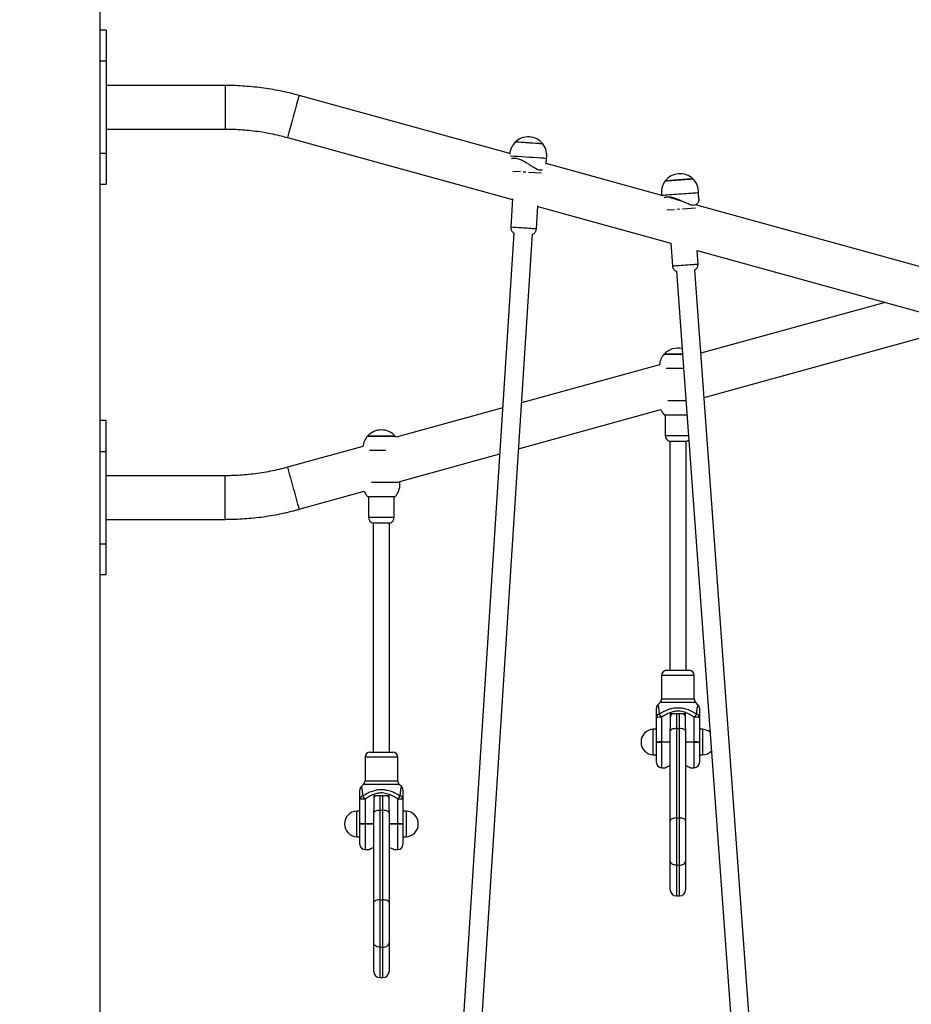
# Model space of a CAD drawing. Units: millimetres. Extents: x 3580 to 225542, y -37677 to -23502.
# Drawn here: x 7845 to 8715, y -26099 to -25139 of the extents above; entities that cross this region are included whole.
import ezdxf

# ---------------------------------------------------------------- set-up
doc = ezdxf.new("R2010")
doc.units = ezdxf.units.MM
doc.linetypes.add('CENTERX2', pattern=[20.32, 12.7, -2.54, 2.54, -2.54])
doc.styles.add('ROMANS8', font='romans.shx')
doc.styles.get("Standard").update_dxf_attribs({"font": 'arial.ttf'})
doc.dimstyles.new('ISO-25$0', dxfattribs={"dimtxt": 150, "dimasz": 250, "dimexe": 1.25, "dimexo": 150, "dimgap": 60, "dimtad": 1, "dimlfac": 0.001, "dimtxsty": 'Standard', "dimcen": 2.5, "dimadec": 0, "dimazin": 0, "dimtfac": 1, "dimtmove": 0, "dimatfit": 3, "dimfxl": 1, "dimarcsym": 0})

# ---------------------------------------------------------------- blocks, each defined once
blk = doc.blocks.new('*D58')
at = {"color": 0, "lineweight": -2, "transparency": 16777216}
for p, q in [((7148.15, -25831.58), (7148.15, -24546.2)), ((7248.15, -24547.2), (9060.92, -24547.2)), ((12157.78, -24547.2), (10441.87, -24547.2)), ((12257.78, -25819.49), (12257.78, -24546.2))]:
    blk.add_line(p, q, dxfattribs=at)
at = {"color": 0, "transparency": 16777216}
for points in [[(7248.15, -24530.53), (7248.15, -24563.86), (7148.15, -24547.2)], [(12157.78, -24530.53), (12157.78, -24563.86), (12257.78, -24547.2)]]:
    blk.add_solid(points, dxfattribs=at)
at = {"layer": 'Defpoints', "color": 0, "transparency": 16777216}
for p in [(12257.78, -24547.2), (12257.78, -25820.49), (7148.15, -25832.58)]:
    blk.add_point(p, dxfattribs=at)
at = {"color": 2, "transparency": 16777216, "insert": (9751.4, -24547.2), "char_height": 200, "attachment_point": 5, "style": 'ROMANS8'}
blk.add_mtext('5,11 m.', dxfattribs=at)
blk = doc.blocks.new('*D57')
at = {"color": 0, "lineweight": -2, "transparency": 16777216}
for p, q in [((9941.27, -25974.68), (12600.63, -25974.68)), ((12599.63, -26074.68), (12599.63, -26378.83)), ((12599.63, -27329.93), (12599.63, -26816.93)), ((6976.18, -27429.93), (12600.63, -27429.93))]:
    blk.add_line(p, q, dxfattribs=at)
at = {"color": 0, "transparency": 16777216}
for points in [[(12582.97, -26074.68), (12616.3, -26074.68), (12599.63, -25974.68)], [(12582.97, -27329.93), (12616.3, -27329.93), (12599.63, -27429.93)]]:
    blk.add_solid(points, dxfattribs=at)
at = {"layer": 'Defpoints', "color": 0, "transparency": 16777216}
for p in [(9940.27, -25974.68), (6975.18, -27429.93), (12599.63, -27429.93)]:
    blk.add_point(p, dxfattribs=at)
at = {"color": 2, "transparency": 16777216, "insert": (12599.63, -26478.83), "char_height": 200, "attachment_point": 2, "style": 'ROMANS8'}
blk.add_mtext('1,46', dxfattribs=at)

msp = doc.modelspace()

# ---------------------------------------------------------------- linework, layer by layer
at = {"color": 7, "linetype": 'Continuous', "lineweight": 25}
for p, q in [((7923.145, -25034.581), (7923.145, -27284.581)), ((7929.145, -25149.081), (7923.145, -25149.081)), ((7929.145, -25149.081), (7929.145, -25179.079)), ((7929.145, -25179.079), (7923.145, -25179.079)), ((7929.145, -25179.079), (7929.145, -25269.079)), ((8045.304, -25202.831), (7929.145, -25202.831)), ((8045.304, -25202.831), (8045.304, -25245.331)), ((8322.934, -25269.27), (8117.418, -25212.593)), ((7929.145, -25245.331), (8045.304, -25245.331)), ((8106.119, -25253.564), (8325.648, -25314.106)), ((7929.145, -25269.079), (7923.145, -25269.079)), ((7929.145, -25269.079), (7929.145, -25299.081)), ((8358.43, -25279.672), (8358.794, -25274.027)), ((8471.121, -25310.138), (8358.469, -25279.07)), ((7923.145, -25299.081), (7929.145, -25299.081)), ((8471.12, -25310.133), (8471.12, -25310.138)), ((8490.588, -25315.507), (8479.577, -25312.47)), ((8507.462, -25313.531), (8507.024, -25307.517)), ((8325.688, -25313.482), (8323.908, -25341.113)), ((8348.856, -25342.721), (8350.303, -25320.271)), ((8350.262, -25320.894), (8480.026, -25356.68)), ((8489.346, -25315.164), (8489.531, -25315.047)), ((8749.5, -25386.909), (8504.042, -25319.217)), ((8327.05, -25346.782), (8233.494, -26798.668)), ((8251.457, -26799.826), (8345.013, -25347.939)), ((8480.024, -25356.68), (8481.631, -25378.741)), ((8505.602, -25363.734), (8758.354, -25433.438)), ((8506.565, -25376.925), (8505.604, -25363.734)), ((8485.518, -25383.926), (8580.312, -26685.379)), ((8598.264, -26684.072), (8503.471, -25382.619)), ((8689.072, -25414.331), (8509.39, -25463.884)), ((8512.538, -25507.102), (8758.768, -25439.197)), ((8473.446, -25464.88), (8491.415, -25464.88)), ((8486.946, -25464.88), (8473.446, -25464.88)), ((8491.415, -25464.88), (8486.946, -25464.88)), ((8468.946, -25475.038), (8334.432, -25512.134)), ((8486.946, -25478.837), (8475.436, -25478.837)), ((8492.431, -25478.837), (8486.946, -25478.837)), ((8477.273, -25509.88), (8494.692, -25509.88)), ((8316.069, -25517.198), (8212.225, -25545.837)), ((8331.54, -25557.018), (8470.248, -25518.765)), ((8473.446, -25523.837), (8495.709, -25523.837)), ((8474.446, -25523.837), (8474.446, -25544.071)), ((7929.145, -25529.581), (7923.145, -25529.581)), ((7929.145, -25559.581), (7929.145, -25529.581)), ((8184.243, -25544.637), (8211.243, -25544.637)), ((8197.743, -25544.637), (8184.243, -25544.637)), ((8211.243, -25544.637), (8197.743, -25544.637)), ((8212.225, -25545.837), (8211.243, -25544.637)), ((8474.446, -25544.071), (8497.183, -25544.071)), ((8478.946, -25549.88), (8478.946, -25772.982)), ((8494.946, -25549.88), (8478.946, -25549.88)), ((8494.946, -25772.982), (8494.946, -25549.88)), ((7923.145, -25559.581), (7929.145, -25559.581)), ((7929.145, -25649.581), (7929.145, -25559.581)), ((8179.742, -25554.795), (8106.119, -25575.099)), ((8197.743, -25558.594), (8186.232, -25558.594)), ((8202.058, -25558.594), (8197.743, -25558.594)), ((8215.743, -25588.953), (8313.176, -25562.083)), ((8045.304, -25583.331), (7929.145, -25583.331)), ((8045.304, -25604.623), (8045.304, -25583.331)), ((8188.069, -25589.637), (8215.743, -25589.637)), ((8215.743, -25589.637), (8215.743, -25588.951)), ((8117.418, -25616.069), (8181.045, -25598.522)), ((8045.304, -25625.831), (8045.304, -25604.623)), ((8184.243, -25603.594), (8211.243, -25603.594)), ((8185.243, -25603.594), (8185.243, -25623.828)), ((8210.243, -25623.828), (8210.243, -25603.594)), ((7929.145, -25625.831), (8045.304, -25625.831)), ((8185.243, -25623.828), (8210.243, -25623.828)), ((8189.743, -25629.637), (8189.743, -25852.739)), ((8205.743, -25629.637), (8189.743, -25629.637)), ((8205.743, -25852.739), (8205.743, -25629.637)), ((7923.145, -25649.581), (7929.145, -25649.581)), ((7929.145, -25679.581), (7929.145, -25649.581)), ((7923.145, -25679.581), (7929.145, -25679.581)), ((8475.946, -25772.982), (8486.946, -25772.982)), ((8486.946, -25772.982), (8497.946, -25772.982)), ((8470.946, -25777.982), (8470.946, -25800.911)), ((8486.946, -25777.982), (8470.946, -25777.982)), ((8502.946, -25777.982), (8486.946, -25777.982)), ((8502.946, -25800.911), (8502.946, -25777.982)), ((8470.946, -25800.911), (8486.946, -25800.911)), ((8486.946, -25800.911), (8502.946, -25800.911)), ((8469.482, -25804.447), (8467.403, -25806.526)), ((8467.415, -25806.538), (8467.413, -25806.526)), ((8486.946, -25804.447), (8469.482, -25804.447)), ((8504.411, -25804.447), (8486.946, -25804.447)), ((8506.49, -25806.525), (8504.411, -25804.447)), ((8506.48, -25806.526), (8506.477, -25806.538)), ((8465.946, -25843.065), (8465.946, -25819.015)), ((8470.946, -25818.841), (8470.946, -25842.89)), ((8479.446, -25815.179), (8494.446, -25815.179)), ((8479.446, -25815.179), (8479.446, -25829.648)), ((8485.446, -25815.179), (8485.446, -25829.718)), ((8488.446, -25829.718), (8488.446, -25815.179)), ((8494.446, -25829.648), (8494.446, -25815.179)), ((8502.946, -25842.89), (8502.946, -25818.841)), ((8507.946, -25819.015), (8507.946, -25843.065)), ((8465.946, -25830.482), (8462.946, -25830.482)), ((8462.946, -25843.678), (8462.946, -25830.482)), ((8479.446, -25832.424), (8479.446, -25829.648)), ((8485.446, -25829.718), (8485.446, -25916.996)), ((8485.446, -25829.718), (8488.446, -25829.718)), ((8488.446, -25916.996), (8488.446, -25829.718)), ((8494.446, -25829.648), (8494.446, -25832.424)), ((8510.946, -25830.482), (8507.946, -25830.482)), ((8510.946, -25830.482), (8510.946, -25855.482)), ((8479.446, -25919.702), (8479.446, -25832.424)), ((8494.446, -25832.424), (8494.446, -25919.702)), ((8462.946, -25855.482), (8462.946, -25843.678)), ((8465.946, -25862.982), (8465.946, -25843.065)), ((8470.946, -25842.89), (8479.446, -25842.89)), ((8470.946, -25842.89), (8470.946, -25843.085)), ((8479.446, -25843.085), (8470.946, -25843.085)), ((8470.946, -25843.085), (8470.946, -25867.982)), ((8494.446, -25842.89), (8502.946, -25842.89)), ((8502.946, -25843.085), (8494.446, -25843.085)), ((8502.946, -25843.085), (8502.946, -25842.89)), ((8502.946, -25867.982), (8502.946, -25843.085)), ((8507.946, -25843.065), (8507.946, -25862.982)), ((8181.743, -25857.739), (8181.743, -25880.668)), ((8197.743, -25857.739), (8181.743, -25857.739)), ((8186.743, -25852.739), (8197.743, -25852.739)), ((8197.743, -25852.739), (8208.743, -25852.739)), ((8213.743, -25857.739), (8197.743, -25857.739)), ((8213.743, -25880.668), (8213.743, -25857.739)), ((8462.946, -25855.482), (8465.946, -25855.482)), ((8507.946, -25855.482), (8510.946, -25855.482)), ((8470.946, -25867.982), (8474.981, -25867.982)), ((8498.946, -25867.982), (8502.946, -25867.982)), ((8180.278, -25884.204), (8178.199, -25886.283)), ((8178.212, -25886.295), (8178.209, -25886.283)), ((8197.743, -25884.204), (8180.278, -25884.204)), ((8181.743, -25880.668), (8197.743, -25880.668)), ((8197.743, -25880.668), (8213.743, -25880.668)), ((8215.207, -25884.204), (8197.743, -25884.204)), ((8217.286, -25886.283), (8215.207, -25884.204)), ((8217.276, -25886.283), (8217.274, -25886.295)), ((8181.743, -25898.598), (8181.743, -25922.647)), ((8190.243, -25894.936), (8205.243, -25894.936)), ((8190.243, -25894.936), (8190.243, -25909.405)), ((8196.243, -25894.936), (8196.243, -25909.475)), ((8199.243, -25909.475), (8199.243, -25894.936)), ((8205.243, -25909.405), (8205.243, -25894.936)), ((8213.743, -25922.647), (8213.743, -25898.598)), ((8176.743, -25922.822), (8176.743, -25898.772)), ((8218.743, -25898.772), (8218.743, -25922.822)), ((8176.743, -25910.239), (8173.743, -25910.239)), ((8173.743, -25923.435), (8173.743, -25910.239)), ((8190.243, -25912.181), (8190.243, -25909.405)), ((8190.243, -25999.459), (8190.243, -25912.181)), ((8196.243, -25909.475), (8196.243, -25996.753)), ((8196.243, -25909.475), (8199.243, -25909.475)), ((8199.243, -25996.753), (8199.243, -25909.475)), ((8205.243, -25909.405), (8205.243, -25912.181)), ((8205.243, -25912.181), (8205.243, -25999.459)), ((8221.743, -25910.239), (8218.743, -25910.239)), ((8221.743, -25910.239), (8221.743, -25935.239)), ((8485.446, -25916.996), (8485.446, -25963.123)), ((8485.446, -25916.996), (8488.446, -25916.996)), ((8488.446, -25963.123), (8488.446, -25916.996)), ((8173.743, -25935.239), (8173.743, -25923.435)), ((8176.743, -25942.739), (8176.743, -25922.822)), ((8181.743, -25922.647), (8190.243, -25922.647)), ((8181.743, -25922.647), (8181.743, -25922.842)), ((8190.243, -25922.842), (8181.743, -25922.842)), ((8181.743, -25922.842), (8181.743, -25947.739)), ((8205.243, -25922.647), (8213.743, -25922.647)), ((8213.743, -25922.842), (8205.243, -25922.842)), ((8213.743, -25922.842), (8213.743, -25922.647)), ((8213.743, -25947.739), (8213.743, -25922.842)), ((8218.743, -25922.822), (8218.743, -25942.739)), ((8479.446, -25958.91), (8479.446, -25919.702)), ((8494.446, -25919.702), (8494.446, -25958.91)), ((8173.743, -25935.239), (8176.743, -25935.239)), ((8218.743, -25935.239), (8221.743, -25935.239)), ((8181.743, -25947.739), (8185.777, -25947.739)), ((8209.743, -25947.739), (8213.743, -25947.739)), ((8479.446, -25986.904), (8479.446, -25958.91)), ((8485.446, -25963.123), (8488.446, -25963.123)), ((8485.446, -25963.123), (8485.446, -25992.904)), ((8488.446, -25992.904), (8488.446, -25963.123)), ((8494.446, -25958.91), (8494.446, -25986.904)), ((8485.446, -25992.904), (8488.446, -25992.904)), ((8190.243, -26038.667), (8190.243, -25999.459)), ((8196.243, -25996.753), (8196.243, -26042.88)), ((8196.243, -25996.753), (8199.243, -25996.753)), ((8199.243, -26042.88), (8199.243, -25996.753)), ((8205.243, -25999.459), (8205.243, -26038.667)), ((8190.243, -26066.662), (8190.243, -26038.667)), ((8205.243, -26038.667), (8205.243, -26066.662)), ((8196.243, -26042.88), (8199.243, -26042.88)), ((8196.243, -26042.88), (8196.243, -26072.662)), ((8199.243, -26072.662), (8199.243, -26042.88)), ((8196.243, -26072.662), (8199.243, -26072.662))]:
    msp.add_line(p, q, dxfattribs=at)
at = {"color": 7, "linetype": 'CENTERX2'}
for p, q in [((8353.747, -25288.386), (8325.986, -25286.656)), ((8503.991, -25322.459), (8476.245, -25324.482))]:
    msp.add_line(p, q, dxfattribs=at)
at = {"color": 7, "linetype": 'Continuous', "lineweight": 25, "flags": 128}
for points in [[(8474.594, -25295.886), (8474.614, -25295.884), (8474.918, -25295.862), (8475.581, -25295.814), (8476.584, -25295.74), (8477.9, -25295.644), (8479.493, -25295.528), (8481.32, -25295.395), (8483.33, -25295.249), (8485.47, -25295.093), (8487.68, -25294.932), (8489.9, -25294.77), (8492.071, -25294.612), (8494.131, -25294.462), (8496.026, -25294.324), (8497.704, -25294.202), (8499.119, -25294.099), (8500.232, -25294.018), (8501.012, -25293.961), (8501.44, -25293.93), (8501.522, -25293.925)], [(8497.471, -25294.219), (8495.758, -25294.344), (8493.835, -25294.484), (8491.755, -25294.635), (8489.573, -25294.794), (8487.351, -25294.956), (8485.147, -25295.116), (8483.023, -25295.271), (8481.036, -25295.416), (8479.241, -25295.547), (8477.687, -25295.66), (8476.415, -25295.753), (8475.461, -25295.822), (8474.85, -25295.867), (8474.6, -25295.885), (8474.594, -25295.886)], [(8501.522, -25293.925), (8501.399, -25293.933), (8500.919, -25293.968), (8500.087, -25294.029), (8498.927, -25294.113), (8497.471, -25294.219)], [(8501.623, -25307.91), (8499.714, -25308.049), (8497.598, -25308.203), (8495.317, -25308.369), (8492.914, -25308.544), (8490.436, -25308.724), (8487.931, -25308.907), (8485.449, -25309.088), (8483.037, -25309.263), (8480.742, -25309.43), (8478.61, -25309.586), (8476.682, -25309.726), (8474.994, -25309.849), (8473.581, -25309.953), (8472.469, -25310.034), (8471.68, -25310.091), (8471.23, -25310.124), (8471.12, -25310.133)], [(8481.631, -25378.741), (8481.651, -25378.739), (8481.949, -25378.717), (8482.596, -25378.67), (8483.575, -25378.599), (8484.856, -25378.505), (8486.403, -25378.392), (8488.171, -25378.264), (8490.11, -25378.122), (8492.163, -25377.973)], [(8492.163, -25377.973), (8494.273, -25377.819), (8496.377, -25377.666), (8498.416, -25377.517), (8500.33, -25377.378), (8502.065, -25377.252), (8503.571, -25377.142), (8504.805, -25377.052), (8505.73, -25376.985), (8506.321, -25376.942), (8506.56, -25376.925), (8506.565, -25376.925)], [(8485.446, -25829.718), (8484.276, -25829.77), (8483.15, -25829.924), (8482.113, -25830.174), (8481.204, -25830.511), (8480.457, -25830.921), (8479.903, -25831.388), (8479.562, -25831.896), (8479.446, -25832.424)], [(8494.446, -25832.424), (8494.331, -25831.896), (8493.99, -25831.388), (8493.435, -25830.921), (8492.689, -25830.511), (8491.78, -25830.174), (8490.742, -25829.924), (8489.617, -25829.77), (8488.446, -25829.718)], [(8196.243, -25909.475), (8195.072, -25909.527), (8193.946, -25909.681), (8192.909, -25909.931), (8192, -25910.268), (8191.254, -25910.678), (8190.699, -25911.145), (8190.358, -25911.653), (8190.243, -25912.181)], [(8205.243, -25912.181), (8205.127, -25911.653), (8204.786, -25911.145), (8204.231, -25910.678), (8203.485, -25910.268), (8202.576, -25909.931), (8201.539, -25909.681), (8200.413, -25909.527), (8199.243, -25909.475)], [(8485.446, -25916.996), (8484.276, -25917.048), (8483.15, -25917.202), (8482.113, -25917.452), (8481.204, -25917.789), (8480.457, -25918.199), (8479.903, -25918.666), (8479.562, -25919.174), (8479.446, -25919.702)], [(8494.446, -25919.702), (8494.331, -25919.174), (8493.99, -25918.666), (8493.435, -25918.199), (8492.689, -25917.789), (8491.78, -25917.452), (8490.742, -25917.202), (8489.617, -25917.048), (8488.446, -25916.996)], [(8485.446, -25963.123), (8484.276, -25963.042), (8483.15, -25962.802), (8482.113, -25962.413), (8481.204, -25961.889), (8480.457, -25961.251), (8479.903, -25960.522), (8479.562, -25959.732), (8479.446, -25958.91)], [(8488.446, -25963.123), (8489.617, -25963.042), (8490.742, -25962.802), (8491.78, -25962.413), (8492.689, -25961.889), (8493.435, -25961.251), (8493.99, -25960.522), (8494.331, -25959.732), (8494.446, -25958.91)], [(8196.243, -25996.753), (8195.072, -25996.805), (8193.946, -25996.959), (8192.909, -25997.209), (8192, -25997.546), (8191.254, -25997.956), (8190.699, -25998.423), (8190.358, -25998.931), (8190.243, -25999.459)], [(8205.243, -25999.459), (8205.127, -25998.931), (8204.786, -25998.423), (8204.231, -25997.956), (8203.485, -25997.546), (8202.576, -25997.209), (8201.539, -25996.959), (8200.413, -25996.805), (8199.243, -25996.753)], [(8196.243, -26042.88), (8195.072, -26042.799), (8193.946, -26042.559), (8192.909, -26042.17), (8192, -26041.646), (8191.254, -26041.008), (8190.699, -26040.279), (8190.358, -26039.489), (8190.243, -26038.667)], [(8199.243, -26042.88), (8200.413, -26042.799), (8201.539, -26042.559), (8202.576, -26042.17), (8203.485, -26041.646), (8204.231, -26041.008), (8204.786, -26040.279), (8205.127, -26039.489), (8205.243, -26038.667)]]:
    msp.add_lwpolyline(points, dxfattribs=at)
at = {"color": 7, "linetype": 'Continuous', "lineweight": 25}
for centre, radius, start, end in [((22366.72, -29164.329), 14787.117, 164.4997954, 164.6644706), ((8340.945, -25271.105), 18.188, 38.388257, 134.23799), ((8340.953, -25270.974), 18.1, 134.54572, 176.313124), ((8177.598, -27806.093), 2552.469, 86.010085, 86.616162), ((8170.086, -27927.281), 2673.889, 86.117283, 86.608771), ((8331.486, -25572.278), 313.366, 85.659957, 86.402888), ((8340.953, -25270.974), 18.1, 350.287536, 38.080528), ((8009.257, -30427.309), 5165.133, 86.17978, 86.512617), ((8329.716, -25653.95), 381.034, 85.623274, 86.437938), ((8488.943, -25307.061), 18.187, 46.240893, 142.090849), ((8488.934, -25306.93), 18.1, 142.398577, 184.165871), ((8488.934, -25306.93), 18.1, 358.140296, 45.933165), ((8488.934, -25306.93), 18.1, 184.165871, 190.191446), ((9284.595, -36046.21), 10766.807, 94.1414632, 94.1702838), ((8257.781, -26492.961), 1153.744, 86.189976, 86.714319), ((8243.278, -26827.815), 1488.842, 85.933597, 86.489361), ((8486.946, -25476.937), 18.1, 138.232706, 173.976651), ((8486.946, -25477.068), 18.187, 77.085446, 137.924978), ((8486.946, -25511.78), 18.1, 202.699361, 221.767294), ((8197.743, -25556.825), 18.188, 42.075022, 137.924978), ((8197.743, -25556.694), 18.1, 138.232706, 173.976651), ((8480.446, -25544.071), 6, 180, 255.522488), ((8493.446, -25544.071), 6, 284.477512, 312.560772), ((16629.044, -23240.555), 8836.874, 195.3183579, 195.4564032), ((8197.743, -25591.537), 18.1, 0, 6.025575), ((17681.466, -22961.982), 9925.483, 195.3872606, 195.5096911), ((8197.743, -25591.537), 18.1, 202.699361, 221.767294), ((8197.743, -25591.537), 18.1, 318.232706, 0), ((8191.243, -25623.828), 6, 180, 255.522488), ((8204.243, -25623.828), 6, 284.477512, 0), ((8475.946, -25777.982), 5, 90, 180), ((8497.946, -25777.982), 5, 0, 90), ((8465.946, -25800.911), 5, 315, 0), ((8507.946, -25800.911), 5, 180, 225), ((8470.946, -25810.054), 5, 135.052198, 180.015174), ((8502.947, -25810.054), 5, 359.984826, 44.942854), ((8469.924, -25819.266), 3.985, 108.182707, 176.391915), ((8469.698, -25854.789), 35.97, 88.010912, 95.986653), ((8338.772, -25905.515), 158.059, 33.25507, 34.724546), ((8485.446, -25818.717), 6, 143.869755, 180), ((8485.432, -25819.286), 5.986, 136.679668, 179.992729), ((8485.431, -25818.754), 5.985, 143.314422, 179.994328), ((8488.46, -25819.286), 5.986, 0.007271, 43.320332), ((8488.461, -25818.754), 5.985, 0.005672, 36.685578), ((8488.446, -25818.717), 6, 0, 36.130245), ((8635.121, -25905.515), 158.059, 145.275454, 146.74493), ((8504.195, -25854.789), 35.97, 84.013347, 91.989088), ((8503.969, -25819.266), 3.985, 3.608085, 71.817293), ((8463.457, -25842.982), 12.51, 92.338279, 267.661721), ((8510.436, -25842.982), 12.51, 51.39196, 87.661721), ((8469.698, -25878.838), 35.97, 88.010912, 95.986653), ((8469.696, -25539.719), 303.368, 269.291733, 270.236078), ((8504.195, -25878.838), 35.97, 84.013347, 91.989088), ((8504.196, -25539.719), 303.368, 269.763922, 270.708267), ((8186.743, -25857.739), 5, 90, 180), ((8208.743, -25857.739), 5, 0, 90), ((8510.436, -25842.982), 12.51, 272.338279, 316.939782), ((8470.946, -25862.982), 5, 180, 270), ((8502.946, -25862.982), 5, 270, 0), ((8181.742, -25889.811), 5, 135.052198, 180.015174), ((8176.743, -25880.668), 5, 315, 0), ((8218.743, -25880.668), 5, 180, 225), ((8213.743, -25889.811), 5, 359.984826, 44.942854), ((8180.72, -25899.023), 3.985, 108.182707, 176.391915), ((8180.494, -25934.546), 35.97, 88.010912, 95.986653), ((8049.568, -25985.272), 158.059, 33.25507, 34.724546), ((8196.243, -25898.474), 6, 143.869755, 180), ((8196.228, -25899.043), 5.986, 136.679668, 179.992729), ((8196.228, -25898.511), 5.985, 143.314422, 179.994328), ((8199.257, -25899.043), 5.986, 0.007271, 43.320332), ((8199.258, -25898.511), 5.985, 0.005672, 36.685578), ((8199.243, -25898.474), 6, 0, 36.130245), ((8345.917, -25985.272), 158.059, 145.275454, 146.74493), ((8214.991, -25934.546), 35.97, 84.013347, 91.989088), ((8214.765, -25899.023), 3.985, 3.608085, 71.817293), ((8174.253, -25922.739), 12.51, 92.338279, 267.661721), ((8221.232, -25922.739), 12.51, 272.338279, 87.661721), ((8180.494, -25958.595), 35.97, 88.010912, 95.986653), ((8180.493, -25619.476), 303.368, 269.291733, 270.236078), ((8214.991, -25958.595), 35.97, 84.013347, 91.989088), ((8214.993, -25619.476), 303.368, 269.763922, 270.708267), ((8181.743, -25942.739), 5, 180, 270), ((8213.743, -25942.739), 5, 270, 0), ((8485.446, -25986.904), 6, 180, 270), ((8488.446, -25986.904), 6, 270, 0), ((8196.243, -26066.662), 6, 180, 270), ((8199.243, -26066.662), 6, 270, 0)]:
    msp.add_arc(centre, radius, start, end, dxfattribs=at)
for points, knots in [([(8117.418, -25212.593), (8115.785, -25212.153), (8111.173, -25210.909), (8103.519, -25209.101), (8094.445, -25207.266), (8085.313, -25205.745), (8076.134, -25204.536), (8066.919, -25203.641), (8057.679, -25203.063), (8050.469, -25202.85), (8046.344, -25202.835), (8045.304, -25202.831)], [0, 0, 0, 0, 0.0695134, 0.1963296, 0.3231501, 0.4499706, 0.5767912, 0.7036117, 0.8304322, 0.9572528, 1, 1, 1, 1]), ([(8045.304, -25245.331), (8046.73, -25245.339), (8050.99, -25245.364), (8058.08, -25245.638), (8066.558, -25246.267), (8075.008, -25247.215), (8083.416, -25248.474), (8091.771, -25250.05), (8099.342, -25251.753), (8104.099, -25253.024), (8106.119, -25253.564)], [0, 0, 0, 0, 0.0695139, 0.207609, 0.34571, 0.4838111, 0.6219121, 0.7600131, 0.8981142, 1, 1, 1, 1]), ([(8354.386, -25285.14), (8354.083, -25285.271), (8353.442, -25285.548), (8352.161, -25285.45), (8350.692, -25285.098), (8349.035, -25284.379), (8346.898, -25283.19), (8344.319, -25281.532), (8341.27, -25279.541), (8338.067, -25277.59), (8335.142, -25276.055), (8332.578, -25274.97), (8330.463, -25274.288), (8328.466, -25273.894), (8326.767, -25273.841), (8325.476, -25274.029), (8324.889, -25274.314), (8324.65, -25274.431)], [0, 0, 0, 0, 0.0417075, 0.0881463, 0.1362586, 0.1928674, 0.2510397, 0.3436319, 0.4387511, 0.5345446, 0.6335707, 0.698915, 0.7659948, 0.8314148, 0.8991348, 0.9588125, 1, 1, 1, 1]), ([(8507.394, -25313.536), (8507.427, -25313.726), (8507.556, -25314.487), (8507.202, -25315.838), (8506.456, -25317.387), (8505.283, -25318.759), (8503.737, -25319.595), (8502.028, -25319.777), (8500.512, -25319.616), (8498.776, -25319.138), (8496.496, -25318.252), (8493.715, -25316.964), (8490.424, -25315.409), (8486.984, -25313.914), (8483.876, -25312.792), (8481.188, -25312.064), (8478.999, -25311.676), (8476.966, -25311.554), (8475.279, -25311.733), (8474.088, -25312.065), (8473.595, -25312.387), (8473.425, -25312.498)], [0, 0, 0, 0, 0.0248715, 0.0995044, 0.1550975, 0.2118423, 0.2825595, 0.3176889, 0.3540842, 0.3969068, 0.4409122, 0.5109552, 0.5829097, 0.6553742, 0.7302842, 0.7797149, 0.8304586, 0.8799466, 0.9311745, 0.9763187, 1, 1, 1, 1]), ([(8323.951, -25341.117), (8323.927, -25341.377), (8323.863, -25342.07), (8324.091, -25343.152), (8324.528, -25344.265), (8325.126, -25345.192), (8325.815, -25345.929), (8326.46, -25346.449), (8326.89, -25346.681), (8327.051, -25346.768)], [0, 0, 0, 0, 0.11410278, 0.30456652, 0.4782201, 0.63820369, 0.78551283, 0.92004946, 1, 1, 1, 1]), ([(8345.013, -25347.926), (8345.32, -25347.796), (8346.013, -25347.503), (8346.928, -25346.804), (8347.754, -25345.892), (8348.375, -25344.815), (8348.761, -25343.729), (8348.806, -25343.01), (8348.824, -25342.721)], [0, 0, 0, 0, 0.1459993, 0.3297553, 0.5004051, 0.6841633, 0.8732921, 1, 1, 1, 1]), ([(8481.665, -25378.735), (8481.669, -25378.907), (8481.682, -25379.521), (8481.996, -25380.505), (8482.547, -25381.589), (8483.248, -25382.465), (8484.021, -25383.14), (8484.78, -25383.623), (8485.294, -25383.829), (8485.518, -25383.918)], [0, 0, 0, 0, 0.07530851, 0.26903931, 0.4454597, 0.60782, 0.7574276, 0.8943643, 1, 1, 1, 1]), ([(8503.469, -25382.599), (8503.569, -25382.549), (8504.099, -25382.285), (8504.853, -25381.63), (8505.658, -25380.634), (8506.226, -25379.532), (8506.534, -25378.3), (8506.644, -25377.397), (8506.561, -25376.944), (8506.556, -25376.917)], [0, 0, 0, 0, 0.04912658, 0.25944174, 0.43053452, 0.61034255, 0.79761012, 0.98806681, 1, 1, 1, 1]), ([(8106.119, -25575.099), (8104.742, -25575.47), (8100.629, -25576.579), (8093.721, -25578.199), (8085.381, -25579.847), (8076.983, -25581.179), (8068.542, -25582.201), (8060.069, -25582.903), (8052.318, -25583.274), (8047.394, -25583.314), (8045.304, -25583.331)], [0, 0, 0, 0, 0.0695139, 0.207609, 0.34571004, 0.48381108, 0.62191211, 0.76001315, 0.89811418, 1, 1, 1, 1]), ([(8045.304, -25625.831), (8046.995, -25625.821), (8051.772, -25625.794), (8059.63, -25625.502), (8068.866, -25624.859), (8078.074, -25623.897), (8087.244, -25622.622), (8096.365, -25621.036), (8105.426, -25619.136), (8112.433, -25617.425), (8116.414, -25616.342), (8117.418, -25616.069)], [0, 0, 0, 0, 0.0695134, 0.1963296, 0.3231501, 0.4499706, 0.5767912, 0.7036117, 0.8304322, 0.9572527, 1, 1, 1, 1]), ([(8465.946, -25819.015), (8465.946, -25818.752), (8465.946, -25817.097), (8465.946, -25814.854), (8465.946, -25812.549), (8465.946, -25811.202), (8465.946, -25810.272), (8465.946, -25810.128), (8465.946, -25810.055)], [0, 0, 0, 0, 0.0612218, 0.3849504, 0.5497077, 0.7142371, 0.8552636, 1, 1, 1, 1]), ([(8467.413, -25806.526), (8467.412, -25806.524), (8467.394, -25806.438), (8467.471, -25806.791), (8467.642, -25807.612), (8467.898, -25809.039), (8468.279, -25811.522), (8468.519, -25813.887), (8468.68, -25815.48)], [0, 0, 0, 0, 0.00432216, 0.15518858, 0.30941164, 0.47928047, 0.64933662, 1, 1, 1, 1]), ([(8468.68, -25815.48), (8470.189, -25814.605), (8473.204, -25812.856), (8477.735, -25810.969), (8482.15, -25809.809), (8486.063, -25809.387), (8489.685, -25809.547), (8493.706, -25810.224), (8498.305, -25811.766), (8502.321, -25813.759), (8504.567, -25815.096), (8505.212, -25815.48)], [0, 0, 0, 0, 0.1343413, 0.26848, 0.3768545, 0.485118, 0.570181, 0.6552725, 0.7985298, 0.942123, 1, 1, 1, 1]), ([(8505.212, -25815.48), (8505.237, -25815.216), (8505.396, -25813.498), (8505.664, -25811.201), (8506.009, -25808.948), (8506.252, -25807.605), (8506.42, -25806.793), (8506.499, -25806.439), (8506.48, -25806.524), (8506.48, -25806.526)], [0, 0, 0, 0, 0.056755, 0.370288, 0.5304964, 0.6905534, 0.8415239, 0.9956008, 1, 1, 1, 1]), ([(8507.946, -25810.055), (8507.946, -25810.128), (8507.946, -25810.275), (8507.946, -25811.345), (8507.946, -25813.219), (8507.946, -25815.95), (8507.946, -25817.993), (8507.946, -25819.015)], [0, 0, 0, 0, 0.1427256, 0.2857061, 0.5227562, 0.7613868, 1, 1, 1, 1]), ([(8502.946, -25818.841), (8502.353, -25818.458), (8500.348, -25817.163), (8496.795, -25815.18), (8492.77, -25813.61), (8489.277, -25812.912), (8486.186, -25812.745), (8482.84, -25813.185), (8478.994, -25814.372), (8474.999, -25816.27), (8472.298, -25817.983), (8470.946, -25818.841)], [0, 0, 0, 0, 0.0611552, 0.2066523, 0.3516633, 0.432914, 0.5141046, 0.6185465, 0.7232059, 0.8614739, 1, 1, 1, 1]), ([(8479.446, -25866.161), (8478.945, -25866.332), (8477.929, -25866.679), (8476.721, -25867.175), (8475.767, -25867.595), (8475.187, -25867.867), (8474.928, -25867.991), (8474.971, -25867.97), (8474.981, -25867.965)], [0, 0, 0, 0, 0.1892091, 0.3836587, 0.5729457, 0.7684516, 0.9454618, 1, 1, 1, 1]), ([(8498.946, -25867.982), (8498.825, -25867.924), (8498.584, -25867.809), (8496.9, -25867.027), (8495.228, -25866.437), (8494.446, -25866.161)], [0, 0, 0, 0, 0.3481218, 0.6954833, 1, 1, 1, 1]), ([(8178.209, -25886.283), (8178.208, -25886.281), (8178.19, -25886.195), (8178.268, -25886.548), (8178.439, -25887.369), (8178.694, -25888.796), (8179.075, -25891.279), (8179.315, -25893.644), (8179.476, -25895.237)], [0, 0, 0, 0, 0.0043222, 0.1551886, 0.3094116, 0.4792805, 0.6493366, 1, 1, 1, 1]), ([(8216.009, -25895.237), (8216.033, -25894.973), (8216.192, -25893.255), (8216.46, -25890.958), (8216.806, -25888.705), (8217.049, -25887.362), (8217.217, -25886.55), (8217.295, -25886.196), (8217.277, -25886.281), (8217.276, -25886.283)], [0, 0, 0, 0, 0.056755, 0.370288, 0.5304964, 0.6905534, 0.8415239, 0.9956008, 1, 1, 1, 1]), ([(8176.743, -25898.772), (8176.743, -25898.509), (8176.743, -25896.854), (8176.743, -25894.611), (8176.743, -25892.307), (8176.743, -25890.959), (8176.743, -25890.029), (8176.743, -25889.885), (8176.743, -25889.812)], [0, 0, 0, 0, 0.0612218, 0.3849504, 0.5497077, 0.7142371, 0.8552636, 1, 1, 1, 1]), ([(8179.476, -25895.237), (8180.985, -25894.362), (8184.001, -25892.613), (8188.531, -25890.726), (8192.947, -25889.566), (8196.859, -25889.144), (8200.481, -25889.304), (8204.503, -25889.981), (8209.102, -25891.523), (8213.117, -25893.516), (8215.363, -25894.853), (8216.009, -25895.237)], [0, 0, 0, 0, 0.1343413, 0.26848, 0.3768545, 0.485118, 0.570181, 0.6552725, 0.7985298, 0.942123, 1, 1, 1, 1]), ([(8213.743, -25898.598), (8213.149, -25898.215), (8211.144, -25896.92), (8207.591, -25894.937), (8203.566, -25893.367), (8200.073, -25892.669), (8196.983, -25892.502), (8193.636, -25892.942), (8189.79, -25894.129), (8185.795, -25896.027), (8183.094, -25897.74), (8181.743, -25898.598)], [0, 0, 0, 0, 0.0611552, 0.2066523, 0.3516633, 0.432914, 0.5141046, 0.6185465, 0.7232059, 0.8614739, 1, 1, 1, 1]), ([(8218.743, -25889.812), (8218.743, -25889.885), (8218.743, -25890.032), (8218.743, -25891.102), (8218.743, -25892.976), (8218.743, -25895.707), (8218.743, -25897.75), (8218.743, -25898.772)], [0, 0, 0, 0, 0.1427256, 0.2857061, 0.5227562, 0.7613868, 1, 1, 1, 1]), ([(8190.243, -25945.918), (8189.741, -25946.089), (8188.725, -25946.436), (8187.518, -25946.932), (8186.563, -25947.352), (8185.983, -25947.624), (8185.725, -25947.748), (8185.767, -25947.727), (8185.777, -25947.722)], [0, 0, 0, 0, 0.1892091, 0.3836587, 0.5729457, 0.7684516, 0.9454618, 1, 1, 1, 1]), ([(8209.743, -25947.739), (8209.622, -25947.682), (8209.38, -25947.566), (8207.696, -25946.784), (8206.024, -25946.194), (8205.243, -25945.918)], [0, 0, 0, 0, 0.3481218, 0.6954833, 1, 1, 1, 1])]:
    msp.add_open_spline(points, degree=3, knots=knots, dxfattribs=at)

# ---------------------------------------------------------------- dimensions: what is measured, and where the dimension line sits
dim = msp.add_linear_dim(base=(12257.776, -24547.197), p1=(7148.145, -25832.581), p2=(12257.776, -25820.488), dimstyle='ISO-25$0', override={"dimtxt": 200, "dimasz": 100, "dimexe": 1, "dimexo": 1, "dimgap": 100, "dimtad": 0, "dimtih": 1, "dimzin": 0, "dimpost": ' m.', "dimtxsty": 'ROMANS8', "dimclrt": 2, "dimadec": 2, "dimtzin": 0})
dim.commit()
dim.dimension.update_dxf_attribs({"geometry": '*D58', "text_midpoint": (9751.395, -24547.197), "dimtype": 160})
dim = msp.add_linear_dim(base=(12599.634, -27429.927), p1=(9940.268, -25974.681), p2=(6975.178, -27429.927), angle=90, dimstyle='ISO-25$0', override={"dimtxt": 200, "dimasz": 100, "dimexe": 1, "dimexo": 1, "dimgap": 100, "dimtad": 0, "dimtih": 1, "dimzin": 0, "dimtxsty": 'ROMANS8', "dimclrt": 2, "dimadec": 2, "dimtzin": 0})
dim.commit()
dim.dimension.update_dxf_attribs({"geometry": '*D57', "text_midpoint": (12599.634, -26597.882), "dimtype": 160})

doc.saveas('drawing.dxf')
